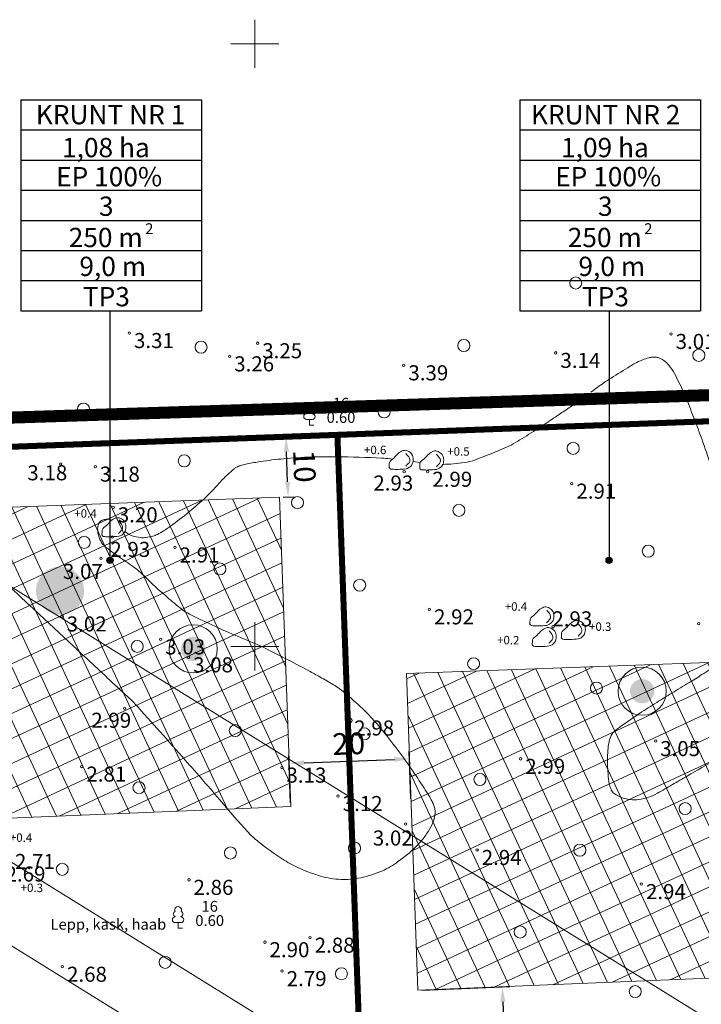
# Model space of a CAD drawing. Extents: x 415398 to 836671, y 6456942 to 12916239.
# Drawn here: x 417661 to 417774, y 6458141 to 6458304 of the extents above; entities that cross this region are included whole.
import ezdxf
from ezdxf.enums import TextEntityAlignment as Align

# ---------------------------------------------------------------- set-up
doc = ezdxf.new("R2010")
doc.units = 0
doc.header["$MEASUREMENT"] = 0
for name, pattern in [('ACAD_ISO04W100', [30, 24, -3, 0, -3]), ('DASHED', [19.05, 12.7, -6.35]), ('ISOPOHI', [0.2, 0.1, 0.1]), ('VEEPIIR', [0.02, 0.01, 0.01])]:
    doc.linetypes.add(name, pattern=pattern)
doc.layers.get('0').update_dxf_attribs({"lineweight": 13})
doc.layers.add('1-EHITUSÕIGUS', color=250, linetype='Continuous')
for name, color, linetype, lineweight in [('1-HOONE UUS', 251, 'Continuous', 13), ('1-HOONESTATAV ALA', 251, 'Continuous', 13), ('1-PIIR UUS', 251, 'DASHED', 13), ('1-PLAN ALA', 195, 'ACAD_ISO04W100', 13), ('1-trassvesi', 5, 'VEETRASS', 13), ('HALJASTUS', 253, 'Continuous', 13), ('horisontaal', 252, 'Continuous', 13), ('MOOTKORG', 8, 'Continuous', 13), ('MOOTPUNKT', 8, 'Continuous', 13), ('piir', 250, 'Continuous', 13), ('reljeef', 253, 'Continuous', 13), ('veekogu', 251, 'Continuous', 13), ('vork', 250, 'Continuous', 13)]:
    doc.layers.add(name, color=color, linetype=linetype, lineweight=lineweight)
doc.styles.add('ARIAL', font='ARIAL.TTF')
doc.styles.add('ITALIC', font='italic.shx')
doc.styles.add('romanc', font='romanc.shx')
doc.styles.add('romans', font='romans.shx')
doc.linetypes.add('VEETRASS', pattern='A,10,-1.5,["V",romanc,S=1.6,R=0,X=-0.8,Y=-0.8],-1.5', length=13)
doc.dimstyles.new('ISO-25', dxfattribs={"dimtxt": 3.6, "dimasz": 2.5, "dimexe": 1.25, "dimexo": 0.625, "dimtad": 1, "dimtxsty": 'Standard', "dimcen": 2.5, "dimadec": 0, "dimazin": 0, "dimtfac": 1, "dimtmove": 0, "dimatfit": 3, "dimfxl": 0, "dimarcsym": 0})

# ---------------------------------------------------------------- blocks, each defined once
blk = doc.blocks.new('kivisu')
at = {"linetype": 'Continuous'}
for points, knots in [([(-2.05, -1.07), (-2.04, -0.8), (-2.04, -0.54), (-2.01, -0.27), (-1.97, 0.08), (-1.53, 0.24), (-1.29, 0.49), (-1.04, 0.75), (-0.8, 1), (-0.55, 1.26), (-0.34, 1.48), (-0.05, 1.63), (0.23, 1.74), (0.47, 1.83), (0.76, 1.79), (1.01, 1.68), (1.27, 1.57), (1.49, 1.44), (1.67, 1.18), (1.88, 0.88), (1.94, 0.57), (1.94, 0.27), (1.94, -0.06), (1.88, -0.38), (1.63, -0.71), (1.38, -1.04), (1.1, -1.21), (0.75, -1.27), (0.31, -1.34), (-0.13, -1.36), (-0.57, -1.37), (-0.91, -1.38), (-1.25, -1.37), (-1.59, -1.35), (-1.72, -1.34), (-1.9, -1.33), (-1.97, -1.21), (-2, -1.16), (-2.02, -1.12), (-2.05, -1.07)], [0, 0, 0, 0, 0.070434, 0.070434, 0.070434, 0.162491, 0.162491, 0.162491, 0.256397, 0.256397, 0.256397, 0.336931, 0.336931, 0.336931, 0.405721, 0.405721, 0.405721, 0.47853, 0.47853, 0.47853, 0.561997, 0.561997, 0.561997, 0.652379, 0.652379, 0.652379, 0.744099, 0.744099, 0.744099, 0.860503, 0.860503, 0.860503, 0.950211, 0.950211, 0.950211, 0.985821, 0.985821, 0.985821, 1, 1, 1, 1]), ([(0.73, 1.24), (0.88, 1.06), (1.04, 0.88), (1.2, 0.7), (1.41, 0.45), (1.46, -0.03), (1.24, -0.27), (1.07, -0.46), (0.89, -0.64), (0.72, -0.83)], [0, 0, 0, 0, 0.292091, 0.292091, 0.292091, 0.688198, 0.688198, 0.688198, 1, 1, 1, 1])]:
    blk.add_open_spline(points, degree=3, knots=knots, dxfattribs=at)
blk = doc.blocks.new('lehtp1')
at = {"linetype": 'Continuous'}
for p, q in [((-0.48, 1.96), (-0.48, 1.9)), ((0.48, 1.96), (0.48, 1.9)), ((0.48, 0.95), (-0.48, 0.95)), ((0, 0), (0, 0.95)), ((0.76, 0), (0, 0))]:
    blk.add_line(p, q, dxfattribs=at)
for centre, radius, start, end in [((0, 3.04), 0.554, 332.5799, 207.4201), ((-0.475, 1.425), 0.475, 90.00001, 270), ((-0.38, 2.375), 0.425, 105.2441, 257.07903), ((0.38, 2.375), 0.425, 282.92097, 74.7559), ((0.475, 1.425), 0.475, 270, 89.99999)]:
    blk.add_arc(centre, radius, start, end, dxfattribs=at)
blk = doc.blocks.new('mets')
blk.add_circle((0, 0), 1)
blk = doc.blocks.new('VKORIS')
at = {"linetype": 'Continuous'}
for p, q in [((0, 4), (0, -4)), ((-4, 0), (4, 0))]:
    blk.add_line(p, q, dxfattribs=at)
blk = doc.blocks.new('*D25')
at = {"layer": '1-HOONESTATAV ALA', "color": 0, "lineweight": -2, "ltscale": 2}
for p, q in [((417725.92, 6458174.78), (417725.64, 6458182.58)), ((417705.93, 6458174.05), (417705.65, 6458181.85)), ((417708.19, 6458180.69), (417723.18, 6458181.24))]:
    blk.add_line(p, q, dxfattribs=at)
at = {"layer": '1-HOONESTATAV ALA', "color": 0, "ltscale": 2}
for points in [[(417708.18, 6458181.11), (417708.21, 6458180.28), (417705.7, 6458180.6)], [(417723.17, 6458181.66), (417723.2, 6458180.82), (417725.68, 6458181.33)]]:
    blk.add_solid(points, dxfattribs=at)
at = {"layer": '1-HOONESTATAV ALA', "color": 0, "ltscale": 2, "insert": (417715.6, 6458183.39), "char_height": 3.6, "attachment_point": 5, "rotation": 2.0923}
blk.add_mtext('20', dxfattribs=at)
blk = doc.blocks.new('*D26')
at = {"layer": '1-HOONESTATAV ALA', "color": 0, "lineweight": -2, "ltscale": 2}
for p, q in [((417704.34, 6458234.76), (417706.42, 6458234.84)), ((417705.44, 6458227.3), (417705.26, 6458232.29)), ((417704.71, 6458224.77), (417706.78, 6458224.84))]:
    blk.add_line(p, q, dxfattribs=at)
at = {"layer": '1-HOONESTATAV ALA', "color": 0, "ltscale": 2}
for points in [[(417705.68, 6458232.31), (417704.84, 6458232.28), (417705.17, 6458234.79)], [(417705.86, 6458227.31), (417705.03, 6458227.28), (417705.53, 6458224.8)]]:
    blk.add_solid(points, dxfattribs=at)
at = {"layer": '1-HOONESTATAV ALA', "color": 0, "ltscale": 2, "insert": (417707.78, 6458229.88), "char_height": 3.6, "attachment_point": 5, "rotation": 272.0923}
blk.add_mtext('10', dxfattribs=at)
blk = doc.blocks.new('*D29')
at = {"layer": '1-HOONESTATAV ALA', "color": 0, "lineweight": -2, "ltscale": 2}
for p, q in [((417727.71, 6458142.95), (417742.33, 6458143.55)), ((417741.18, 6458141), (417742.21, 6458116.02)), ((417728.94, 6458112.97), (417743.56, 6458113.57))]:
    blk.add_line(p, q, dxfattribs=at)
at = {"layer": '1-HOONESTATAV ALA', "color": 0, "ltscale": 2}
for points in [[(417741.6, 6458141.02), (417740.76, 6458140.98), (417741.08, 6458143.5)], [(417742.63, 6458116.04), (417741.79, 6458116), (417742.31, 6458113.52)]]:
    blk.add_solid(points, dxfattribs=at)
at = {"layer": '1-HOONESTATAV ALA', "color": 0, "ltscale": 2, "insert": (417744.12, 6458128.61), "char_height": 3.6, "attachment_point": 5, "rotation": 272.3556}
blk.add_mtext('30', dxfattribs=at)

msp = doc.modelspace()

# ---------------------------------------------------------------- hatches: boundary and pattern name
at = {"layer": '1-EHITUSÕIGUS'}
h = msp.add_hatch(color=256, dxfattribs=at)
edge = h.paths.add_edge_path()
edge.add_arc((417675.958, 6458214.268), 0.5, 0, 360)
h = msp.add_hatch(color=256, dxfattribs=at)
edge = h.paths.add_edge_path()
edge.add_arc((417758.804, 6458214.268), 0.5, 0, 360)
at = {"layer": '1-HOONE UUS'}
h = msp.add_hatch(color=256, dxfattribs=at)
edge = h.paths.add_edge_path()
edge.add_arc((417667.675, 6458209.233), 4, 0, 360)
h = msp.add_hatch(color=256, dxfattribs=at)
edge = h.paths.add_edge_path()
edge.add_arc((417667.789, 6458209.296), 3.5, 0, 360)
at = {"layer": '1-HOONESTATAV ALA', "ltscale": 2}
h = msp.add_hatch(dxfattribs=at)
h.set_pattern_fill('ANSI37', color=256, scale=30, angle=70, style=0)
h.paths.add_polyline_path([(417646.225, 6458222.631), (417704.083, 6458224.745), (417705.958, 6458173.427), (417635.068, 6458170.492), (417633.575, 6458211.366)])
h = msp.add_hatch(dxfattribs=at)
h.set_pattern_fill('ANSI37', color=256, scale=30, angle=70, style=0)
h.paths.add_polyline_path([(417725.165, 6458195.495), (417795.118, 6458198.051), (417797.027, 6458145.798), (417727.085, 6458142.921)])
at = {"layer": '1-trassvesi'}
h = msp.add_hatch(color=256, dxfattribs=at)
edge = h.paths.add_edge_path()
edge.add_arc((417689.765, 6458199.584), 2.016, 0, 360)
h = msp.add_hatch(color=256, dxfattribs=at)
edge = h.paths.add_edge_path()
edge.add_arc((417764.304, 6458192.563), 2.016, 0, 360)

# ---------------------------------------------------------------- linework, layer by layer
at = {"layer": '1-EHITUSÕIGUS'}
for p, q in [((417661.152, 6458290.703), (417661.152, 6458255.703)), ((417661.152, 6458290.703), (417691.154, 6458290.703)), ((417691.154, 6458290.703), (417691.154, 6458255.703)), ((417743.997, 6458290.703), (417743.997, 6458255.703)), ((417743.997, 6458290.703), (417773.999, 6458290.703)), ((417773.999, 6458290.703), (417773.999, 6458255.703)), ((417661.152, 6458285.703), (417691.154, 6458285.703)), ((417743.997, 6458285.703), (417773.999, 6458285.703)), ((417661.152, 6458280.703), (417691.154, 6458280.703)), ((417743.997, 6458280.703), (417773.999, 6458280.703)), ((417661.152, 6458275.703), (417691.154, 6458275.703)), ((417743.997, 6458275.703), (417773.999, 6458275.703)), ((417661.152, 6458270.703), (417691.154, 6458270.703)), ((417743.997, 6458270.703), (417773.999, 6458270.703)), ((417661.152, 6458265.703), (417691.154, 6458265.703)), ((417743.997, 6458265.703), (417773.999, 6458265.703)), ((417661.152, 6458260.703), (417691.154, 6458260.703)), ((417743.997, 6458260.703), (417773.999, 6458260.703)), ((417661.152, 6458255.703), (417691.154, 6458255.703)), ((417675.958, 6458255.703), (417675.958, 6458214.268)), ((417743.997, 6458255.703), (417773.999, 6458255.703)), ((417758.804, 6458255.703), (417758.804, 6458214.268))]:
    msp.add_line(p, q, dxfattribs=at)
for centre in [(417675.958, 6458214.268), (417758.804, 6458214.268)]:
    msp.add_circle(centre, 0.5, dxfattribs=at)
at = {"layer": '1-HOONESTATAV ALA', "ltscale": 2}
for points in [[(417646.225, 6458222.631), (417704.083, 6458224.745), (417705.958, 6458173.427), (417635.068, 6458170.492), (417635.068, 6458170.492), (417635.068, 6458170.492), (417633.575, 6458211.366)], [(417725.165, 6458195.495), (417795.118, 6458198.051), (417797.027, 6458145.798), (417727.085, 6458142.921)]]:
    msp.add_lwpolyline(points, close=True, dxfattribs=at)
at = {"layer": '1-PIIR UUS', "const_width": 1}
for points in [[(417713.711, 6458235.103), (417803.651, 6458238.389), (417808.079, 6458117.193), (417718.153, 6458113.504)], [(417642.263, 6458232.493), (417713.711, 6458235.103), (417718.153, 6458113.504), (417651.748, 6458110.838), (417633.614, 6458124.177), (417622.038, 6458185.647), (417609.592, 6458203.399)]]:
    msp.add_lwpolyline(points, close=True, dxfattribs=at)
at = {"layer": '1-PLAN ALA', "const_width": 2}
msp.add_lwpolyline([(417622.138, 6458236.769), (418340.172, 6458259.808), (418328.216, 6458120.145), (417624.772, 6458091.291), (417606.369, 6458178.386), (417587.231, 6458205.684)], close=True, dxfattribs=at)
at = {"layer": '1-trassvesi', "linetype": 'ByBlock'}
for centre in [(417689.765, 6458199.584), (417764.304, 6458192.563)]:
    msp.add_circle(centre, 4, dxfattribs=at)
at = {"layer": 'horisontaal', "linetype": 'ISOPOHI', "flags": 128}
for points in [[(417755.788, 6458242.182, -0.0074012), (417757.934, 6458243.73, -0.0134), (417759.154, 6458244.535, -0.0022909), (417762.321, 6458246.485, -0.0096847), (417763.081, 6458246.928, -0.0286559), (417764.349, 6458247.542, -0.0352195), (417765.436, 6458247.907, -0.0499287), (417766.025, 6458247.998, -0.0467391), (417766.662, 6458247.973, -0.069604), (417767.198, 6458247.823, -0.0495365), (417767.879, 6458247.442, -0.0689476), (417768.709, 6458246.674, -0.046295), (417769.648, 6458245.282, -0.0285565), (417771.637, 6458241.101, -0.0139112), (417774.976, 6458232.209, -0.000178), (417776.397, 6458228.073, 0.0004307), (417776.986, 6458226.364, 0.0003256), (417778.259, 6458222.682, 0.0020307), (417778.466, 6458222.093, 0.0225312), (417778.893, 6458221.045, -0.0050782), (417780.948, 6458216.465, -0.0032558), (417782.081, 6458213.823, -0.0044115), (417782.887, 6458211.861, -0.0852205), (417783.19, 6458210.444, -0.0517942), (417783.042, 6458208.076, -0.0560786), (417782.32, 6458205.55, -0.040656), (417780.677, 6458202.326, -0.0175351), (417778.632, 6458199.258, -0.0383311), (417777.545, 6458197.966, -0.0144838), (417776.12, 6458196.596, -0.0404285), (417775.558, 6458196.163, -0.003551), (417774.218, 6458195.308, -0.0022366), (417772.077, 6458193.976, -0.0016636), (417769.238, 6458192.241, 0.0018719), (417766.716, 6458190.698, 0.0090265), (417763.931, 6458188.91, 0.0076635), (417760.723, 6458186.695, 0.0163495), (417759.974, 6458186.123, 0.0242784), (417759.503, 6458185.698, 0.0761502), (417759.26, 6458185.369, 0.0394537), (417758.949, 6458184.647, 0.0616109), (417758.635, 6458183.126, 0.030964), (417758.576, 6458180.045, 0.0081581), (417758.668, 6458178.494, 0.0144927), (417758.76, 6458177.623, 0.0351961), (417758.884, 6458177.021, 0.0252495), (417759.158, 6458176.208, 0.1438322), (417759.638, 6458175.591, 0.0716122), (417761.008, 6458174.876, 0.1170973), (417763.753, 6458174.586, 0.0989607), (417766.836, 6458175.626, 0.0003468), (417769.323, 6458177.061, -0.0003254), (417771.795, 6458178.487, -0.0001356), (417776.613, 6458181.261, -0.0058437), (417776.725, 6458181.324, -0.0732727), (417776.904, 6458181.39, -0.0012569), (417787.699, 6458183.619, -0.0022323), (417795.997, 6458185.272, 0.0054186), (417799.412, 6458185.975, 0.0340914), (417801.401, 6458186.552, 0.0134985), (417806.261, 6458188.477, 0.0142407), (417808.583, 6458189.549, 0.0375809), (417809.417, 6458190.045, 0.0464765), (417810.258, 6458190.759, 0.0091018), (417814.114, 6458194.854, 0.023418), (417817.77, 6458199.281, -0.0387399), (417820.064, 6458201.89, -0.0347121), (417822.073, 6458203.593, -0.0286516), (417824.748, 6458205.331, -0.0123043), (417826.121, 6458206.071, -0.027355), (417826.763, 6458206.354, -0.0379141), (417827.421, 6458206.546, -0.0114071), (417829.659, 6458206.967, -0.0318573), (417835.954, 6458207.595, -0.0260212), (417843.696, 6458207.47, -0.023255), (417848.321, 6458206.936, 0.0218046), (417853.252, 6458206.353, 0.0185427), (417856.59, 6458206.23, 0.0381464), (417858.211, 6458206.354, 0.0977563), (417859.382, 6458206.778, 0.0734693), (417860.655, 6458207.827, 0.0589328), (417861.717, 6458209.322, 0.0534228), (417862.49, 6458211.189, 0.0255069), (417863.057, 6458213.553, 0.0449172), (417863.187, 6458214.93, 0.0167666), (417863.174, 6458215.371, 0.0041719), (417863.049, 6458217.141, 0.0461869), (417862.597, 6458219.747, 0.0367181), (417861.497, 6458222.884)], [(417731.212, 6458230.194, 0.0278705), (417734.797, 6458230.508, 0.0537262), (417736.61, 6458230.971, 0.0112421), (417741.787, 6458233.039, 0.037514), (417743.273, 6458233.808, 0.0024009), (417746.253, 6458235.666, 0.0053601), (417747.575, 6458236.519, 0.0005155), (417748.195, 6458236.929, 0.0001358), (417750.545, 6458238.488, 0.0053188), (417751.439, 6458239.096, 0.0026144), (417753.237, 6458240.36)], [(417678.446, 6458219.085, 0.0408344), (417679.151, 6458218.561, 0.0677978), (417679.635, 6458218.343, 0.042725), (417681.015, 6458218.061, 0.0620192), (417681.987, 6458218.069, 0.0344113), (417683.093, 6458218.294, 0.0496496), (417683.823, 6458218.576, 0.0258173), (417684.84, 6458219.157, 0.0162179), (417686.376, 6458220.215, 0.0147113), (417689.541, 6458222.699, 0.0173643), (417692.083, 6458224.971, 0.0216475), (417693.862, 6458226.83, -0.0242365), (417695.459, 6458228.482, -0.0149485), (417696.572, 6458229.466, -0.046151), (417696.97, 6458229.739, -0.0349525), (417697.29, 6458229.889, -0.0216031), (417697.833, 6458230.073, -0.0232715), (417698.741, 6458230.292, -0.0098099), (417700.925, 6458230.669, -0.0154534), (417704.787, 6458231.135, -0.0130298), (417709.39, 6458231.426, -0.013056), (417713.579, 6458231.472, -0.0073147), (417721.052, 6458231.25, -0.0111168), (417721.392, 6458231.228, -0.0025168), (417722.89, 6458231.086)], [(417656.994, 6458212.097, 0.0005989), (417661.11, 6458208.208, 0.0015418), (417662.716, 6458206.704, 0.0000054), (417669.354, 6458200.525, 0.0000072), (417671.78, 6458198.266, -0.0000355), (417678.495, 6458192.014, -0.0001976), (417679.702, 6458190.89, -0.022338), (417680.109, 6458190.475, -0.0010357), (417688.465, 6458181.116, -0.0061678), (417694.506, 6458174.15, 0.0088738), (417698.731, 6458169.331, 0.0412054), (417700.636, 6458167.554, 0.022199), (417704.555, 6458164.731, 0.0371721), (417707.14, 6458163.301, 0.0306342), (417710.481, 6458162.005, 0.059036), (417713.873, 6458161.351, 0.0626709), (417717.124, 6458161.522, 0.0514997), (417720.738, 6458162.563, 0.0611578), (417723.511, 6458164.098, 0.0098073), (417725.414, 6458165.537, 0.0241892), (417726.145, 6458166.172, 0.0126369), (417726.824, 6458166.856, 0.0093593), (417727.7, 6458167.819, 0.0452459), (417728.962, 6458169.556, 0.0546226), (417729.703, 6458171.175, 0.0507487), (417729.941, 6458172.248, 0.0813131), (417729.91, 6458172.936, 0.0339336), (417729.732, 6458173.567, 0.0288284), (417729.431, 6458174.277, 0.0255649), (417728.88, 6458175.263, 0.0074408), (417726.769, 6458178.517, 0.0206495), (417721.654, 6458185.507, 0.031837), (417717.878, 6458189.671, 0.0210625), (417714.883, 6458192.342, 0.0376034), (417713.041, 6458193.633, 0.0049946), (417710.85, 6458194.905, 0.0059201), (417708.979, 6458195.937, 0.0034568), (417704.946, 6458198.064, 0.0053599), (417702.321, 6458199.39, 0.0169179), (417698.456, 6458201.131, -0.0115397), (417692.762, 6458203.622, -0.0079433), (417689.155, 6458205.371, -0.0302395), (417688.244, 6458205.902, -0.0242166), (417687.585, 6458206.389, -0.0062363), (417685.146, 6458208.433, -0.0189562), (417681.808, 6458211.529, 0.0357809), (417679.984, 6458213.111, 0.0155518), (417678.775, 6458213.958, -0.0102683), (417676.932, 6458215.223, -0.0055534), (417675.64, 6458216.17, -0.0128544), (417675.098, 6458216.599, -0.0601008), (417674.794, 6458216.922, -0.0340882), (417674.375, 6458217.579, -0.0516203), (417674.1, 6458218.236, -0.0447598), (417673.934, 6458219.041, -0.0434679), (417673.918, 6458219.64, -0.0538535), (417673.999, 6458220.117, -0.0664479), (417674.174, 6458220.522, -0.0849041), (417674.4, 6458220.785, -0.0722481), (417674.562, 6458220.884, -0.0282048), (417675.017, 6458221.048, -0.0914237), (417675.597, 6458221.111, -0.0781047), (417676.261, 6458220.956)]]:
    msp.add_lwpolyline(points, format="xyb", dxfattribs=at)
msp.add_lwpolyline([(417726.273, 6458230.686), (417727.439, 6458230.489)], dxfattribs=at)
at = {"layer": 'MOOTPUNKT'}
for centre, radius in [((417679.18, 6458252.002), 0.2), ((417769.092, 6458251.854), 0.2), ((417700.468, 6458250.313), 0.2), ((417695.814, 6458248.135), 0.2), ((417749.965, 6458248.71), 0.2), ((417724.727, 6458246.648), 0.2), ((417667.755, 6458230.242), 0.2), ((417673.521, 6458229.839), 0.2), ((417724.796, 6458228.976), 0.2), ((417728.704, 6458228.981), 0.2), ((417752.616, 6458227.009), 0.2), ((417676.488, 6458223.084), 0.2), ((417676.334, 6458218.159), 0.2), ((417686.75, 6458216.418), 0.2), ((417674.456, 6458214.625), 0.2), ((417668.016, 6458204.976), 0.2), ((417728.992, 6458206.148), 0.2), ((417749.503, 6458203.247), 0.2), ((417773.669, 6458203.77), 0.2), ((417684.371, 6458201.166), 0.2), ((417688.988, 6458198.189), 0.2), ((417678.402, 6458189.737), 0.2), ((417715.734, 6458187.709), 0.4), ((417766.53, 6458184.287), 0.2), ((417744.137, 6458181.338), 0.2), ((417671.272, 6458180.056), 0.2), ((417704.492, 6458179.883), 0.2), ((417713.824, 6458175.168), 0.2), ((417725.038, 6458170.516), 0.2), ((417736.908, 6458166.216), 0.2), ((417689.056, 6458161.257), 0.2), ((417764.166, 6458160.554), 0.2), ((417709.172, 6458151.662), 0.2), ((417701.677, 6458150.915), 0.2), ((417668.06, 6458146.839), 0.2), ((417704.53, 6458146.108), 0.2)]:
    msp.add_circle(centre, radius, dxfattribs=at)
at = {"layer": 'veekogu', "linetype": 'VEEPIIR', "flags": 128}
msp.add_lwpolyline([(417687.611, 6458062.173, 0.0029062), (417688.14, 6458063.598, 0.0043617), (417688.478, 6458064.553, 0.0000278), (417688.895, 6458065.764, 0.0028349), (417688.899, 6458065.776, 0.0002852), (417688.945, 6458065.915, 0.0000282), (417689.411, 6458067.327, 0.0003212), (417689.754, 6458068.367, 0.0002354), (417690.22, 6458069.786, 0.0316333), (417690.617, 6458071.319, -0.0133428), (417691.425, 6458074.984, -0.0120424), (417692.027, 6458077.178, -0.0324718), (417692.322, 6458077.969, -0.0893592), (417692.594, 6458078.367, -0.0429329), (417693.352, 6458079.014, -0.0508248), (417695.781, 6458080.404, -0.016292), (417703.852, 6458083.677, -0.0013586), (417706.863, 6458084.776, -0.001605), (417709.417, 6458085.691, -0.0132319), (417713.294, 6458086.952, -0.0356129), (417714.775, 6458087.278, -0.1779849), (417716.79, 6458086.855, 0.0620351), (417722.004, 6458084.432, 0.0215587), (417727.904, 6458082.811, 0.2991887), (417728.354, 6458082.979, 0.0953361), (417728.816, 6458083.955, -0.0385743), (417729.675, 6458086.462, -0.0079359), (417730.847, 6458089.068, -0.0420654), (417731.117, 6458089.536, -0.1823604), (417731.726, 6458089.956, -0.0469403), (417734.484, 6458090.369, -0.02769), (417737.34, 6458090.367, -0.0601034), (417738.64, 6458090.136, -0.0728878), (417740.107, 6458089.442, 0.0653397), (417741.731, 6458088.645, 0.0269438), (417743.043, 6458088.278, 0.0724678), (417743.551, 6458088.241, 0.0941639), (417744.052, 6458088.373, 0.1046247), (417744.422, 6458088.658, 0.0468292), (417744.57, 6458088.867, 0.078157), (417744.624, 6458089.011, 0.1072218), (417744.623, 6458089.307, 0.0631522), (417744.454, 6458089.776, 0.0392111), (417743.923, 6458090.643, 0.0278158), (417743.017, 6458091.754, 0.0060803), (417742.106, 6458092.729, 0.0071823), (417741.313, 6458093.533, 0.0144605), (417740.553, 6458094.24, 0.0180848), (417739.91, 6458094.765, 0.1373012), (417739.233, 6458095.032, -0.1168236), (417738.429, 6458095.312, -0.0524087), (417737.975, 6458095.673, -0.1895163), (417737.908, 6458095.824, -0.0281854), (417737.91, 6458095.976, -0.0196288), (417737.933, 6458096.194, -0.0139272), (417738.168, 6458097.527, -0.0096381), (417738.598, 6458099.436, -0.0111016), (417738.887, 6458100.51, 0.0114985), (417739.166, 6458101.548, 0.0228574), (417739.26, 6458102.03, 0.0765246), (417739.26, 6458102.178, 0.1604007), (417739.229, 6458102.237, 0.0760132), (417739.119, 6458102.316, 0.1297108), (417738.727, 6458102.402, 0.016361), (417735.605, 6458102.167, 0.0023686), (417733.48, 6458101.926, 0.0050265), (417732.48, 6458101.798, 0.0246376), (417731.413, 6458101.596, 0.1022783), (417731.174, 6458101.484, 0.453506), (417731.167, 6458101.381, 0.0258197), (417732.275, 6458100.362, 0.2001483), (417734.052, 6458099.82, -0.7431898), (417734.337, 6458099.129, -0.0625423), (417734.012, 6458098.926, -0.0261215), (417733.163, 6458098.585, -0.0048366), (417731.444, 6458098.016, -0.0218011), (417731.057, 6458097.91, -0.0006735), (417730.55, 6458097.796, -0.0001523), (417728.308, 6458097.295, -0.0014107), (417726.608, 6458096.921, 0.0019182), (417725.358, 6458096.644, 0.1272743), (417724.362, 6458096.132, -0.0675149), (417722.63, 6458094.965, -0.0288954), (417721.268, 6458094.388, -0.0948168), (417720.818, 6458094.318, -0.0910361), (417720.27, 6458094.439, -0.0283863), (417718.665, 6458095.225, -0.0231294), (417715.85, 6458096.983, 0.0182893), (417712.311, 6458099.241, 0.015883), (417706.53, 6458102.396, 0.031703), (417703.494, 6458103.696, 0.0304271), (417702.846, 6458103.882, 0.0665965), (417702.538, 6458103.909, 0.233714), (417702.269, 6458103.76, 0.0568589), (417701.7, 6458102.7, 0.1822782), (417701.67, 6458101.03, -0.2719495), (417701.452, 6458099.887, -0.0128852), (417700.871, 6458099.257, 0.0096193), (417700.087, 6458098.419, 0.0046034), (417699.11, 6458097.313, 0.0262191), (417698.95, 6458097.108, 0.2058555), (417698.9, 6458096.863, 0.0189324), (417699.523, 6458094.323, 0.0599699), (417700.483, 6458092.04, -0.138611), (417700.745, 6458090.983, -0.0670131), (417700.667, 6458090.519, -0.0256131), (417700.244, 6458089.366, -0.0295847), (417699.973, 6458088.823, -0.0081049), (417698.84, 6458086.921, -0.1006326), (417695.303, 6458083.157, -0.141367), (417691.796, 6458081.936, -0.1199111), (417689.006, 6458082.457, -0.1704607), (417687.539, 6458083.854, -0.0145849), (417686.443, 6458086.163, -0.0196475), (417685.749, 6458087.928, -0.0014679), (417684.277, 6458092.193, -0.0097462), (417684.07, 6458092.84, -0.0009925), (417683.647, 6458094.262, -0.0018018), (417683.419, 6458095.047, -0.0030435), (417683.311, 6458095.434, -0.0063787), (417683.263, 6458095.62, -0.0649897), (417683.249, 6458095.743, -0.005722), (417683.29, 6458097.149, -0.0258958), (417683.386, 6458098.18, 0.0248568), (417683.488, 6458099.254, 0.1104791), (417683.316, 6458100.224, 0.050974), (417682.308, 6458102.083, 0.067801), (417680.312, 6458104.294, 0.0979721), (417678.5, 6458105.298, 0.0004865), (417675.854, 6458106.144, -0.0003713), (417672.387, 6458107.253, -0.0000965), (417667.15, 6458108.931, -0.000597), (417666.304, 6458109.204, -0.0575728), (417664.47, 6458110.041, -0.0144792), (417657.749, 6458114.366, -0.0012295), (417654.463, 6458116.63, -0.0109925), (417654.102, 6458116.892, -0.0000711), (417652.394, 6458118.19, 0.0000894), (417651.044, 6458119.216, 0.0000026), (417648.913, 6458120.834, 0.000044), (417648.788, 6458120.929, 0.000437), (417648.688, 6458121.005, 0.0000129), (417645.28, 6458123.584, 0.0005362), (417643.414, 6458124.993, 0.0006782), (417641.935, 6458126.103, 0.0195831), (417641.457, 6458126.433, 0.0061037), (417639.871, 6458127.41, 0.0210998), (417638.334, 6458128.246, 0.0073747), (417633.81, 6458130.381, 0.0179557), (417628.904, 6458132.399, 0.0304881), (417625.912, 6458133.303, 0.0228713), (417623.298, 6458133.797, 0.0361509), (417621.618, 6458133.913, 0.0008742), (417620.013, 6458133.905, 0.0019348), (417619.288, 6458133.897, 0.000457), (417613.543, 6458133.807, 0.0030041), (417612.67, 6458133.787, 0.0000738), (417612.269, 6458133.775, -0.0000129), (417609.986, 6458133.709, -0.0001213), (417608.852, 6458133.677, -0.0000967), (417607.43, 6458133.637, -0.2403701), (417606.492, 6458134.083, -0.1222739), (417605.709, 6458135.877, -0.1814002), (417606.252, 6458138.697, -0.0862856), (417610.141, 6458143.119, -0.0111074), (417612.635, 6458145.034, -0.0281759), (417613.674, 6458145.71, -0.0319375), (417616.273, 6458146.985, -0.0690349), (417617.574, 6458147.324, -0.0757719), (417619.346, 6458147.263, 0.047285), (417622.165, 6458147.005, 0.0191013), (417624.572, 6458147.104, 0.0535693), (417625.419, 6458147.264, 0.1275166), (417626.249, 6458147.77, 0.0700257), (417627.281, 6458149.185, 0.0369167), (417628.02, 6458150.858, 0.0489052), (417628.355, 6458152.198, 0.0258292), (417628.494, 6458153.651, 0.0440312), (417628.456, 6458154.508, 0.0333155), (417628.322, 6458155.174, 0.0444462), (417628.145, 6458155.652, 0.0683125), (417627.819, 6458156.151, 0.0392822), (417627.08, 6458156.876, 0.0472189), (417626.155, 6458157.514, 0.0186928), (417623.629, 6458158.803, 0.0353642), (417619.812, 6458160.255, 0.0663878), (417617.657, 6458160.604, 0.0380141), (417615.998, 6458160.524, 0.0801694), (417615.239, 6458160.302, 0.0006875), (417614.249, 6458159.829, 0.001077), (417613.618, 6458159.525, 0.0005242), (417612.028, 6458158.753, -0.0017087), (417611.54, 6458158.517, -0.0057505), (417611.445, 6458158.473, -0.0003057), (417609.648, 6458157.664, -0.0055649), (417608.853, 6458157.317, -0.0045182), (417607.865, 6458156.91, -0.1422668), (417607.423, 6458156.866, -0.0337898), (417605.646, 6458157.321, -0.1268806), (417600.86, 6458160.395, -0.0577684), (417593.57, 6458170.348, -0.0123082), (417590.067, 6458176.881, 0.0138582), (417586.939, 6458182.674, 0.0118561), (417583.122, 6458188.946, 0.0332705), (417581.565, 6458191.051, 0.1191358), (417580.694, 6458191.687, 0.0303634), (417576.746, 6458193.05, 0.1019963), (417572.207, 6458193.36, 0.0865456), (417567.112, 6458191.742)], format="xyb", dxfattribs=at)

# ---------------------------------------------------------------- block references
at = {"layer": 'HALJASTUS'}
for name, p in [('mets', (417753.27, 6458260.301)), ('mets', (417753.27, 6458260.301)), ('mets', (417734.698, 6458249.926)), ('mets', (417734.698, 6458249.926)), ('mets', (417691.073, 6458249.655)), ('mets', (417691.073, 6458249.655)), ('mets', (417773.716, 6458248.301)), ('mets', (417773.716, 6458248.301)), ('mets', (417671.564, 6458239.365)), ('mets', (417671.564, 6458239.365)), ('lehtp1', (417709.064, 6458236.707)), ('lehtp1', (417709.064, 6458236.707)), ('mets', (417721.474, 6458238.915)), ('mets', (417721.474, 6458238.915)), ('mets', (417752.852, 6458232.866)), ('mets', (417752.852, 6458232.866)), ('mets', (417688.281, 6458230.791)), ('mets', (417688.281, 6458230.791)), ('mets', (417707.079, 6458223.852)), ('mets', (417707.079, 6458223.852)), ('mets', (417733.885, 6458222.576)), ('mets', (417733.885, 6458222.576)), ('mets', (417671.685, 6458217.252)), ('mets', (417671.685, 6458217.252)), ('mets', (417765.317, 6458215.807)), ('mets', (417765.317, 6458215.807)), ('mets', (417694.208, 6458212.852)), ('mets', (417694.208, 6458212.852)), ('mets', (417717.409, 6458210.144)), ('mets', (417717.409, 6458210.144)), ('mets', (417680.491, 6458199.989)), ('mets', (417680.491, 6458199.989)), ('mets', (417736.324, 6458197.122)), ('mets', (417736.324, 6458197.122)), ('mets', (417756.71, 6458193.086)), ('mets', (417756.71, 6458193.086)), ('mets', (417696.764, 6458186.02)), ('mets', (417696.764, 6458186.02)), ('mets', (417718.17, 6458185.479)), ('mets', (417718.17, 6458185.479)), ('mets', (417680.777, 6458176.543)), ('mets', (417680.777, 6458176.543)), ('mets', (417737.375, 6458177.904)), ('mets', (417737.375, 6458177.904)), ('mets', (417771.441, 6458173.074)), ('mets', (417771.441, 6458173.074)), ('mets', (417716.544, 6458166.524)), ('mets', (417716.544, 6458166.524)), ('mets', (417695.951, 6458165.711)), ('mets', (417695.951, 6458165.711)), ('mets', (417753.948, 6458166.173)), ('mets', (417753.948, 6458166.173)), ('mets', (417668.042, 6458163.004)), ('mets', (417668.042, 6458163.004)), ('lehtp1', (417687.262, 6458153.215)), ('lehtp1', (417687.262, 6458153.215)), ('mets', (417744.05, 6458152.601)), ('mets', (417744.05, 6458152.601)), ('mets', (417685.112, 6458147.569)), ('mets', (417685.112, 6458147.569)), ('mets', (417714.376, 6458145.673)), ('mets', (417714.376, 6458145.673)), ('mets', (417763.155, 6458142.71)), ('mets', (417763.155, 6458142.71))]:
    msp.add_blockref(name, p, dxfattribs=at)
at = {"layer": 'reljeef'}
for p in [(417724.358, 6458230.75), (417724.358, 6458230.75), (417729.418, 6458230.642), (417729.418, 6458230.642), (417676.672, 6458219.569), (417676.672, 6458219.569), (417747.72, 6458204.76), (417747.72, 6458204.76), (417752.934, 6458202.513), (417752.934, 6458202.513), (417748.113, 6458201.338), (417748.113, 6458201.338)]:
    msp.add_blockref('kivisu', p, dxfattribs=at)
at = {"layer": 'vork'}
for p in [(417700, 6458300), (417700, 6458200)]:
    msp.add_blockref('VKORIS', p, dxfattribs=at)

# ---------------------------------------------------------------- texts
at = {"layer": '1-EHITUSÕIGUS', "style": 'ARIAL'}
for s, height, p in [('KRUNT NR 1', 3.2, (417663.644, 6458286.646)), ('KRUNT NR 2', 3.2, (417745.831, 6458286.646)), ('1,08 ha', 3.2, (417667.995, 6458281.179)), ('1,09 ha', 3.2, (417750.841, 6458281.179)), ('EP 100%', 3.2, (417667.018, 6458276.35)), ('EP 100%', 3.2, (417749.863, 6458276.35)), ('3', 3.2, (417674.125, 6458271.446)), ('3', 3.2, (417756.971, 6458271.446)), ('250 m', 3.2, (417669.105, 6458266.257)), ('2', 1.8, (417681.8, 6458268.416)), ('250 m', 3.2, (417751.95, 6458266.257)), ('2', 1.8, (417764.646, 6458268.416)), ('9,0 m', 3.2, (417670.874, 6458261.46)), ('9,0 m', 3.2, (417753.72, 6458261.46)), ('TP3', 3.2, (417671.46, 6458256.436)), ('TP3', 3.2, (417754.305, 6458256.436))]:
    msp.add_text(s, height=height, dxfattribs=at).set_placement(p)
at = {"layer": 'HALJASTUS', "style": 'romans'}
for p in [(417714.31, 6458238.891), (417714.31, 6458238.891), (417692.508, 6458155.4), (417692.508, 6458155.4)]:
    msp.add_text('%%u 16 ', height=1.8, dxfattribs=at).set_placement(p, align=Align.BOTTOM_CENTER)
for p in [(417714.31, 6458238.891), (417714.31, 6458238.891), (417692.508, 6458155.4), (417692.508, 6458155.4)]:
    msp.add_text('0.60', height=1.8, dxfattribs=at).set_placement(p, align=Align.TOP_CENTER)
msp.add_text('Lepp, kask, haab', height=1.8, dxfattribs=at).set_placement((417685.299, 6458153.883), align=Align.MIDDLE_RIGHT)
msp.add_text('Lepp, kask, haab', height=1.8, dxfattribs=at).set_placement((417685.299, 6458153.883), align=Align.MIDDLE_RIGHT)
at = {"layer": 'horisontaal', "style": 'ITALIC'}
msp.add_text('3', height=1.4, rotation=46.8889, dxfattribs=at).set_placement((417754.4, 6458241.235), align=Align.MIDDLE_CENTER)
at = {"layer": 'MOOTKORG', "style": 'romans'}
for s, p in [(' 3.31', (417679.18, 6458252.002)), (' 3.01', (417769.092, 6458251.854)), (' 3.25', (417700.468, 6458250.313)), (' 3.26', (417695.814, 6458248.135)), (' 3.14', (417749.965, 6458248.71)), (' 3.39', (417724.727, 6458246.648)), (' 3.18', (417661.471, 6458230.061)), (' 3.18', (417673.521, 6458229.839)), (' 2.93', (417718.914, 6458228.355)), (' 2.99', (417728.704, 6458228.981)), (' 2.91', (417752.616, 6458227.009)), (' 3.20', (417676.488, 6458223.084)), (' 2.93', (417675.249, 6458217.346)), (' 2.91', (417686.75, 6458216.418)), (' 3.07', (417667.382, 6458213.682)), (' 2.92', (417728.992, 6458206.148)), (' 2.93', (417748.628, 6458205.822)), (' 3.02', (417668.016, 6458204.976)), (' 3.03', (417684.371, 6458201.166)), (' 3.08', (417688.988, 6458198.189)), (' 2.99', (417672.087, 6458188.991)), (' 2.98', (417715.734, 6458187.709)), (' 3.05', (417766.53, 6458184.287)), (' 2.99', (417744.137, 6458181.338)), (' 2.81', (417671.272, 6458180.056)), (' 3.13', (417704.492, 6458179.883)), (' 3.12', (417713.824, 6458175.168)), (' 3.02', (417718.828, 6458169.446)), (' 2.94', (417736.908, 6458166.216)), (' 2.71', (417659.414, 6458165.55)), (' 2.69', (417657.852, 6458163.476)), (' 2.86', (417689.056, 6458161.257)), (' 2.94', (417764.166, 6458160.554)), (' 2.88', (417709.172, 6458151.662)), (' 2.90', (417701.677, 6458150.915)), (' 2.68', (417668.06, 6458146.839)), (' 2.79', (417704.53, 6458146.108))]:
    msp.add_text(s, height=2.5, dxfattribs=at).set_placement(p, align=Align.TOP_LEFT)
at = {"layer": 'reljeef', "style": 'ITALIC'}
for s, p in [('+0.6', (417718.122, 6458231.48)), ('+0.6', (417718.122, 6458231.48)), ('+0.5', (417731.939, 6458231.231)), ('+0.5', (417731.939, 6458231.231)), ('+0.4', (417670.029, 6458220.932)), ('+0.4', (417670.029, 6458220.932)), ('+0.4', (417741.484, 6458205.49)), ('+0.4', (417741.484, 6458205.49)), ('+0.3', (417755.478, 6458202.154)), ('+0.3', (417755.478, 6458202.154)), ('+0.2', (417740.209, 6458199.913)), ('+0.2', (417740.209, 6458199.913)), ('+0.4', (417659.331, 6458167.141)), ('+0.4', (417659.331, 6458167.141)), ('+0.3', (417661.126, 6458158.811)), ('+0.3', (417661.126, 6458158.811))]:
    msp.add_text(s, height=1.4, rotation=359.53479, dxfattribs=at).set_placement(p, align=Align.BOTTOM_LEFT)

# ---------------------------------------------------------------- dimensions: what is measured, and where the dimension line sits
at = {"layer": '1-HOONESTATAV ALA', "ltscale": 2}
for p1, p2, distance, picture, middle in [((417704.083, 6458224.745), (417703.718, 6458234.738), -1.453, '*D26', (417707.775, 6458229.883)), ((417705.958, 6458173.427), (417725.944, 6458174.157), 7.179, '*D25', (417715.6, 6458183.39)), ((417727.085, 6458142.921), (417728.318, 6458112.946), 14.005, '*D29', (417744.118, 6458128.609))]:
    dim = msp.add_aligned_dim(p1=p1, p2=p2, distance=distance, dimstyle='ISO-25', dxfattribs=at)
    dim.commit()
    dim.dimension.update_dxf_attribs({"geometry": picture, "text_midpoint": middle})

# ---------------------------------------------------------------- meshes
at = {"layer": 'piir'}
mesh = msp.add_polyface(dxfattribs=at)
corners = [(417628.79, 6458096.46), (417611.05, 6458180.42), (417739.101, 6458101.028), (417611.05, 6458180.42), (417760.033, 6458101.894), (417593.88, 6458204.91), (417829.071, 6458104.753), (417624.11, 6458231.83), (418085.95, 6458115.39), (417882.896, 6458241.285), (418167.749, 6458118.684), (417965.16, 6458244.29), (418323.61, 6458124.96), (418123.977, 6458248.734), (418334.71, 6458254.63)]
mesh.append_faces([[corners[k] for k in face] for face in [(0, 0, 2, 1), (3, 2, 4, 5), (5, 4, 6, 7), (7, 6, 8, 9), (9, 8, 10, 11), (11, 10, 12, 13), (13, 12, 14, 14)]], dxfattribs={"vtx0": -1, "vtx2": -1})

doc.saveas('drawing.dxf')
